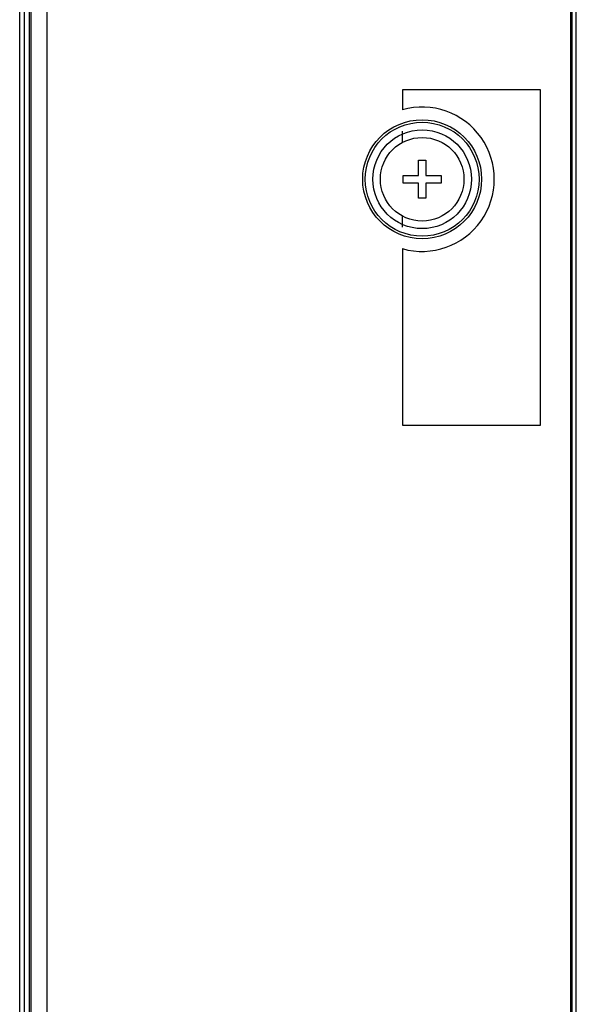
# Model space of a CAD drawing. Units: millimetres. Extents: x -8672 to -5228, y 53 to 1584.
# Drawn here: x -8559 to -8523, y 537 to 602 of the extents above; entities that cross this region are included whole.
import ezdxf

# ---------------------------------------------------------------- set-up
doc = ezdxf.new("R2010")
doc.units = ezdxf.units.MM
doc.header["$LTSCALE"] = 65.395
doc.layers.add('7_ALL_FEATURES', color=7, linetype='CONTINUOUS')
doc.layers.add('MANIFOLD_SOLID_BREP_1096779', color=7, linetype='CONTINUOUS')

msp = doc.modelspace()

# ---------------------------------------------------------------- linework, layer by layer
at = {"layer": '7_ALL_FEATURES', "color": 3, "linetype": 'Continuous'}
msp.add_line((-8559.201, 454.393), (-8559.201, 1010.943), dxfattribs=at)
at = {"layer": 'MANIFOLD_SOLID_BREP_1096779', "color": 0, "linetype": 'Continuous'}
for p, q in [((-8522.551, 450.943), (-8522.551, 1058.044)), ((-8558.551, 454.093), (-8558.551, 1054.894)), ((-8558.451, 457.143), (-8558.451, 1054.894)), ((-8522.901, 465.723), (-8522.901, 1043.364)), ((-8522.851, 1043.444), (-8522.851, 465.643)), ((-8558.901, 1011.943), (-8558.901, 451.393)), ((-8557.401, 453.393), (-8557.401, 665.143)), ((-8524.901, 596.921), (-8534.001, 596.921)), ((-8534.001, 596.921), (-8534.001, 595.612)), ((-8524.901, 574.85), (-8524.901, 596.921)), ((-8534.001, 593.442), (-8534.001, 594.203)), ((-8532.951, 592.293), (-8532.451, 592.293)), ((-8532.951, 591.293), (-8532.951, 592.293)), ((-8532.451, 592.293), (-8532.451, 591.293)), ((-8533.951, 591.293), (-8532.951, 591.293)), ((-8533.951, 590.793), (-8533.951, 591.293)), ((-8532.451, 591.293), (-8531.451, 591.293)), ((-8531.451, 591.293), (-8531.451, 590.793)), ((-8532.951, 590.793), (-8533.951, 590.793)), ((-8532.951, 589.793), (-8532.951, 590.793)), ((-8531.451, 590.793), (-8532.451, 590.793)), ((-8532.451, 590.793), (-8532.451, 589.793)), ((-8532.451, 589.793), (-8532.951, 589.793)), ((-8534.001, 587.884), (-8534.001, 588.646)), ((-8534.001, 586.475), (-8534.001, 574.85)), ((-8534.001, 574.85), (-8524.901, 574.85))]:
    msp.add_line(p, q, dxfattribs=at)
for radius in [3.916, 3.75, 3.25, 2.75]:
    msp.add_circle((-8532.701, 591.043), radius, dxfattribs=at)
msp.add_arc((-8532.701, 591.043), 4.75, 254.11638, 105.88362, dxfattribs=at)

doc.saveas('drawing.dxf')
